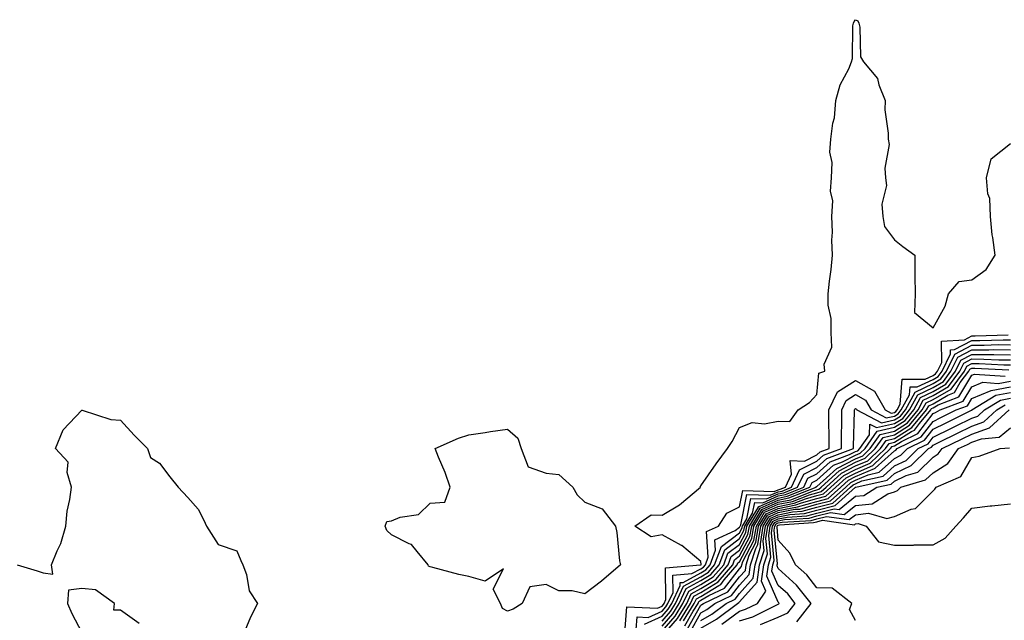
# Model space of a CAD drawing. Units: inches. Extents: x 952643 to 955283, y 7274138 to 7276778.
# Drawn here: x 954022 to 954276, y 7274328 to 7274483 of the extents above; entities that cross this region are included whole.
import ezdxf

# ---------------------------------------------------------------- set-up
doc = ezdxf.new("R2010")
doc.units = ezdxf.units.IN
doc.header["$MEASUREMENT"] = 0
doc.layers.add('Contour_95267274', color=7, linetype='Continuous', true_color=0x66a22c)

msp = doc.modelspace()

# ---------------------------------------------------------------- linework, layer by layer
at = {"layer": 'Contour_95267274'}
for points in [[(954178.21, 7274322.08, 3187), (954178.94, 7274331.03, 3187), (954186.8, 7274330.67, 3187), (954188.05, 7274331.24, 3187), (954188.36, 7274331.61, 3187), (954188.56, 7274331.92, 3187), (954189.02, 7274332.89, 3187), (954188.86, 7274341.11, 3187), (954197.98, 7274341.85, 3187), (954198.05, 7274341.89, 3187), (954198.07, 7274341.9, 3187), (954198.09, 7274341.92, 3187), (954198.11, 7274341.98, 3187), (954198.05, 7274342.77, 3187), (954193.13, 7274346.84, 3187), (954193.04, 7274346.91, 3187), (954188.05, 7274349.67, 3187), (954185.22, 7274349.09, 3187), (954180.97, 7274351.92, 3187), (954185.19, 7274354.78, 3187), (954188.05, 7274354.7, 3187), (954192.55, 7274357.42, 3187), (954197.9, 7274361.92, 3187), (954197.87, 7274362.1, 3187), (954198.05, 7274362.32, 3187), (954201.95, 7274368.02, 3187), (954204.95, 7274371.92, 3187), (954206.17, 7274373.8, 3187), (954208.05, 7274377.34, 3187), (954211.32, 7274378.65, 3187), (954214.45, 7274378.32, 3187), (954218.05, 7274378.99, 3187), (954221.05, 7274378.92, 3187), (954223.17, 7274381.92, 3187), (954226.16, 7274383.81, 3187), (954228.05, 7274385.92, 3187), (954228.51, 7274391.46, 3187), (954230.11, 7274391.92, 3187), (954229.88, 7274393.75, 3187), (954231.85, 7274398.12, 3187), (954231.69, 7274401.92, 3187), (954231.68, 7274405.55, 3187), (954230.98, 7274408.99, 3187), (954230.97, 7274411.92, 3187), (954231.32, 7274415.19, 3187), (954231.74, 7274418.23, 3187), (954232.1, 7274421.92, 3187), (954231.92, 7274425.79, 3187), (954232.08, 7274427.89, 3187), (954231.93, 7274431.92, 3187), (954232.11, 7274435.98, 3187), (954231.52, 7274438.45, 3187), (954231.81, 7274441.92, 3187), (954231.98, 7274445.85, 3187), (954231.38, 7274448.59, 3187), (954231.62, 7274451.92, 3187), (954232.14, 7274456.01, 3187), (954232.56, 7274457.41, 3187), (954232.94, 7274461.92, 3187), (954234.01, 7274465.96, 3187), (954236.25, 7274470.12, 3187), (954237, 7274471.92, 3187), (954237.25, 7274472.72, 3187), (954237.36, 7274481.23, 3187), (954237.49, 7274481.92, 3187), (954237.67, 7274482.3, 3187), (954238.05, 7274482.79, 3187), (954238.59, 7274482.46, 3187), (954238.84, 7274481.92, 3187), (954239.15, 7274480.82, 3187), (954239.32, 7274473.19, 3187), (954240.1, 7274471.92, 3187), (954243.69, 7274467.56, 3187), (954244.02, 7274465.95, 3187), (954245.64, 7274461.92, 3187), (954245.63, 7274459.5, 3187), (954246.47, 7274453.5, 3187), (954246.46, 7274451.92, 3187), (954246.68, 7274450.55, 3187), (954245.57, 7274444.4, 3187), (954245.78, 7274441.92, 3187), (954246.05, 7274439.92, 3187), (954244.86, 7274435.11, 3187), (954245.07, 7274431.92, 3187), (954245.49, 7274429.36, 3187), (954248.05, 7274425.86, 3187), (954250.28, 7274424.15, 3187), (954253.31, 7274421.92, 3187), (954253.35, 7274417.22, 3187), (954253.38, 7274416.59, 3187), (954253.41, 7274411.92, 3187), (954253.26, 7274407.13, 3187), (954258.05, 7274403.15, 3187), (954261.21, 7274408.76, 3187), (954262.08, 7274411.92, 3187), (954264.84, 7274415.13, 3187), (954268.05, 7274415.51, 3187), (954271.77, 7274418.2, 3187), (954274.08, 7274421.92, 3187), (954273.52, 7274426.45, 3187), (954273.34, 7274427.21, 3187), (954272.9, 7274431.92, 3187), (954272.73, 7274436.6, 3187), (954272.23, 7274437.74, 3187), (954271.88, 7274441.92, 3187), (954273.11, 7274446.86, 3187), (954278.05, 7274450.79, 3187)], [(954181.29, 7274325.16, 3186), (954181.56, 7274328.41, 3186), (954184.41, 7274328.28, 3186), (954188.05, 7274329.95, 3186), (954188.97, 7274331, 3186), (954189.53, 7274331.92, 3186), (954190.85, 7274334.72, 3186), (954190.76, 7274339.21, 3186), (954195.74, 7274339.61, 3186), (954198.05, 7274340.87, 3186), (954198.7, 7274341.27, 3186), (954199.26, 7274341.92, 3186), (954199.96, 7274343.83, 3186), (954199.48, 7274350.49, 3186), (954202.56, 7274351.92, 3186), (954204.75, 7274355.22, 3186), (954208.05, 7274356.91, 3186), (954208.88, 7274361.09, 3186), (954216.95, 7274360.82, 3186), (954218.05, 7274361.3, 3186), (954218.57, 7274361.4, 3186), (954219.89, 7274361.92, 3186), (954221.46, 7274365.33, 3186), (954221.12, 7274368.85, 3186), (954224.83, 7274368.7, 3186), (954228.05, 7274370.32, 3186), (954228.89, 7274371.08, 3186), (954231.17, 7274371.92, 3186), (954231.18, 7274375.05, 3186), (954231.14, 7274378.83, 3186), (954231.16, 7274381.92, 3186), (954233.39, 7274386.58, 3186), (954238.05, 7274389.5, 3186), (954242.92, 7274386.79, 3186), (954245.7, 7274381.92, 3186), (954247.24, 7274381.11, 3186), (954248.05, 7274381.3, 3186), (954248.43, 7274381.54, 3186), (954248.75, 7274381.92, 3186), (954249.57, 7274383.44, 3186), (954250.07, 7274389.9, 3186), (954255.98, 7274389.85, 3186), (954258.05, 7274390.84, 3186), (954258.73, 7274391.24, 3186), (954259.24, 7274391.92, 3186), (954260.34, 7274394.21, 3186), (954260.27, 7274399.7, 3186), (954266.19, 7274400.06, 3186), (954268.05, 7274401.05, 3186), (954268.92, 7274401.05, 3186), (954277.5, 7274401.37, 3186)], [(954183.43, 7274326.54, 3185), (954188.05, 7274328.65, 3185), (954189.56, 7274330.41, 3185), (954190.5, 7274331.92, 3185), (954192.69, 7274336.56, 3185), (954192.67, 7274337.3, 3185), (954193.49, 7274337.36, 3185), (954198.05, 7274339.85, 3185), (954199.34, 7274340.63, 3185), (954200.42, 7274341.92, 3185), (954201.83, 7274345.7, 3185), (954201.63, 7274348.34, 3185), (954206.93, 7274350.8, 3185), (954208.05, 7274351.64, 3185), (954208.15, 7274351.82, 3185), (954208.17, 7274351.92, 3185), (954208.34, 7274352.21, 3185), (954209.91, 7274360.06, 3185), (954215.99, 7274359.86, 3185), (954218.05, 7274360.76, 3185), (954219.02, 7274360.95, 3185), (954221.47, 7274361.92, 3185), (954223.55, 7274366.42, 3185), (954228.05, 7274368.69, 3185), (954229.75, 7274370.22, 3185), (954234.35, 7274371.92, 3185), (954234.37, 7274375.6, 3185), (954234.44, 7274378.31, 3185), (954234.46, 7274381.92, 3185), (954235.62, 7274384.35, 3185), (954238.05, 7274385.88, 3185), (954240.59, 7274384.46, 3185), (954242.04, 7274381.92, 3185), (954245.98, 7274379.85, 3185), (954248.05, 7274380.34, 3185), (954249.03, 7274380.94, 3185), (954249.84, 7274381.92, 3185), (954251.95, 7274385.82, 3185), (954252.1, 7274387.87, 3185), (954253.98, 7274387.85, 3185), (954258.05, 7274389.79, 3185), (954259.4, 7274390.57, 3185), (954260.39, 7274391.92, 3185), (954262.54, 7274396.41, 3185), (954262.53, 7274397.44, 3185), (954263.64, 7274397.51, 3185), (954268.05, 7274399.86, 3185), (954270.12, 7274399.85, 3185), (954276.21, 7274400.08, 3185), (954278.05, 7274400.07, 3185)], [(954188.05, 7274327.36, 3184), (954190.16, 7274329.81, 3184), (954191.48, 7274331.92, 3184), (954193.58, 7274336.39, 3184), (954198.05, 7274338.82, 3184), (954199.97, 7274340, 3184), (954201.59, 7274341.92, 3184), (954203.34, 7274346.63, 3184), (954208.05, 7274350.14, 3184), (954208.67, 7274351.3, 3184), (954208.76, 7274351.92, 3184), (954209.88, 7274353.75, 3184), (954210.93, 7274359.04, 3184), (954215.03, 7274358.9, 3184), (954218.05, 7274360.22, 3184), (954219.47, 7274360.5, 3184), (954223.05, 7274361.92, 3184), (954224.63, 7274365.34, 3184), (954228.05, 7274367.06, 3184), (954230.61, 7274369.36, 3184), (954237.52, 7274371.92, 3184), (954237.52, 7274372.45, 3184), (954237.75, 7274381.62, 3184), (954237.75, 7274381.92, 3184), (954237.84, 7274382.13, 3184), (954238.05, 7274382.25, 3184), (954238.26, 7274382.13, 3184), (954238.38, 7274381.92, 3184), (954244.73, 7274378.6, 3184), (954248.05, 7274379.37, 3184), (954249.62, 7274380.35, 3184), (954250.92, 7274381.92, 3184), (954253.43, 7274386.54, 3184), (954258.05, 7274388.75, 3184), (954260.05, 7274389.92, 3184), (954261.55, 7274391.92, 3184), (954263.65, 7274396.32, 3184), (954268.05, 7274398.67, 3184), (954271.31, 7274398.66, 3184), (954274.92, 7274398.8, 3184), (954278.05, 7274398.78, 3184)], [(954188.05, 7274326.06, 3183), (954190.76, 7274329.21, 3183), (954192.44, 7274331.92, 3183), (954194.24, 7274335.73, 3183), (954198.05, 7274337.81, 3183), (954200.6, 7274339.37, 3183), (954202.77, 7274341.92, 3183), (954204.19, 7274345.78, 3183), (954208.05, 7274348.65, 3183), (954209.18, 7274350.79, 3183), (954209.37, 7274351.92, 3183), (954211.41, 7274355.28, 3183), (954211.96, 7274358.01, 3183), (954214.08, 7274357.95, 3183), (954218.05, 7274359.68, 3183), (954219.92, 7274360.05, 3183), (954224.63, 7274361.92, 3183), (954225.72, 7274364.25, 3183), (954228.05, 7274365.44, 3183), (954231.47, 7274368.5, 3183), (954236.49, 7274370.36, 3183), (954238.05, 7274371.15, 3183), (954238.59, 7274371.38, 3183), (954239.15, 7274371.92, 3183), (954241.62, 7274375.49, 3183), (954241.71, 7274378.26, 3183), (954243.47, 7274377.34, 3183), (954248.05, 7274378.4, 3183), (954250.22, 7274379.75, 3183), (954252.01, 7274381.92, 3183), (954254.13, 7274385.84, 3183), (954258.05, 7274387.71, 3183), (954260.72, 7274389.25, 3183), (954262.69, 7274391.92, 3183), (954264.43, 7274395.54, 3183), (954268.05, 7274397.48, 3183), (954272.51, 7274397.46, 3183), (954273.64, 7274397.51, 3183), (954278.05, 7274397.49, 3183)], [(954188.05, 7274324.76, 3182), (954191.36, 7274328.61, 3182), (954193.41, 7274331.92, 3182), (954194.9, 7274335.07, 3182), (954198.05, 7274336.78, 3182), (954201.23, 7274338.74, 3182), (954203.94, 7274341.92, 3182), (954205.05, 7274344.92, 3182), (954208.05, 7274347.16, 3182), (954209.7, 7274350.27, 3182), (954209.96, 7274351.92, 3182), (954212.94, 7274356.81, 3182), (954212.97, 7274357, 3182), (954213.12, 7274356.99, 3182), (954218.05, 7274359.15, 3182), (954220.36, 7274359.61, 3182), (954226.22, 7274361.92, 3182), (954226.8, 7274363.17, 3182), (954228.05, 7274363.8, 3182), (954232.33, 7274367.64, 3182), (954234.62, 7274368.49, 3182), (954238.05, 7274370.23, 3182), (954239.23, 7274370.74, 3182), (954240.48, 7274371.92, 3182), (954243.57, 7274376.4, 3182), (954248.05, 7274377.44, 3182), (954250.81, 7274379.16, 3182), (954253.1, 7274381.92, 3182), (954254.84, 7274385.13, 3182), (954258.05, 7274386.67, 3182), (954261.38, 7274388.59, 3182), (954263.84, 7274391.92, 3182), (954265.21, 7274394.76, 3182), (954268.05, 7274396.29, 3182), (954272.4, 7274396.27, 3182), (954273.76, 7274396.21, 3182), (954278.05, 7274396.19, 3182)], [(954188.05, 7274323.47, 3181), (954191.96, 7274328.01, 3181), (954194.39, 7274331.92, 3181), (954195.56, 7274334.41, 3181), (954198.05, 7274335.77, 3181), (954201.87, 7274338.1, 3181), (954205.11, 7274341.92, 3181), (954205.9, 7274344.07, 3181), (954208.05, 7274345.67, 3181), (954210.21, 7274349.76, 3181), (954210.57, 7274351.92, 3181), (954213.4, 7274356.57, 3181), (954218.05, 7274358.61, 3181), (954220.81, 7274359.16, 3181), (954227.81, 7274361.92, 3181), (954227.88, 7274362.09, 3181), (954228.05, 7274362.17, 3181), (954230.5, 7274364.37, 3181), (954233.15, 7274366.82, 3181), (954238.05, 7274369.3, 3181), (954239.88, 7274370.09, 3181), (954241.8, 7274371.92, 3181), (954244.36, 7274375.61, 3181), (954248.05, 7274376.47, 3181), (954251.41, 7274378.56, 3181), (954254.19, 7274381.92, 3181), (954255.54, 7274384.43, 3181), (954258.05, 7274385.62, 3181), (954262.03, 7274387.94, 3181), (954264.99, 7274391.92, 3181), (954265.98, 7274393.99, 3181), (954268.05, 7274395.09, 3181), (954271.21, 7274395.08, 3181), (954275.07, 7274394.9, 3181), (954278.05, 7274394.89, 3181)], [(954192.56, 7274327.41, 3180), (954195.35, 7274331.92, 3180), (954196.22, 7274333.75, 3180), (954198.05, 7274334.75, 3180), (954202.5, 7274337.47, 3180), (954206.28, 7274341.92, 3180), (954206.76, 7274343.21, 3180), (954208.05, 7274344.18, 3180), (954210.73, 7274349.24, 3180), (954211.17, 7274351.92, 3180), (954213.77, 7274356.2, 3180), (954218.05, 7274358.07, 3180), (954221.26, 7274358.71, 3180), (954227.17, 7274361.04, 3180), (954228.05, 7274361.29, 3180), (954228.56, 7274361.41, 3180), (954229.12, 7274361.92, 3180), (954233.76, 7274366.21, 3180), (954238.05, 7274368.38, 3180), (954240.52, 7274369.45, 3180), (954243.13, 7274371.92, 3180), (954245.14, 7274374.83, 3180), (954248.05, 7274375.51, 3180), (954252, 7274377.97, 3180), (954255.28, 7274381.92, 3180), (954256.25, 7274383.72, 3180), (954258.05, 7274384.58, 3180), (954262.7, 7274387.27, 3180), (954266.15, 7274391.92, 3180), (954266.76, 7274393.21, 3180), (954268.05, 7274393.9, 3180), (954270.02, 7274393.89, 3180), (954276.37, 7274393.6, 3180), (954278.05, 7274393.59, 3180)], [(954193.51, 7274327.38, 3179), (954196.33, 7274331.92, 3179), (954196.88, 7274333.09, 3179), (954198.05, 7274333.73, 3179), (954202.69, 7274336.56, 3179), (954203.18, 7274336.79, 3179), (954204.1, 7274337.97, 3179), (954207.44, 7274341.92, 3179), (954207.61, 7274342.36, 3179), (954208.05, 7274342.69, 3179), (954211.24, 7274348.73, 3179), (954211.77, 7274351.92, 3179), (954214.14, 7274355.83, 3179), (954218.05, 7274357.54, 3179), (954221.71, 7274358.26, 3179), (954226.14, 7274360.01, 3179), (954228.05, 7274360.53, 3179), (954229.16, 7274360.81, 3179), (954230.39, 7274361.92, 3179), (954234.37, 7274365.6, 3179), (954238.05, 7274367.47, 3179), (954241.17, 7274368.8, 3179), (954244.45, 7274371.92, 3179), (954245.92, 7274374.05, 3179), (954248.05, 7274374.55, 3179), (954252.59, 7274377.38, 3179), (954256.37, 7274381.92, 3179), (954256.96, 7274383.01, 3179), (954258.05, 7274383.53, 3179), (954261.9, 7274385.77, 3179), (954263.57, 7274386.4, 3179), (954265.11, 7274388.98, 3179), (954267.29, 7274391.92, 3179), (954267.53, 7274392.44, 3179), (954268.05, 7274392.71, 3179), (954268.83, 7274392.7, 3179), (954277.68, 7274392.29, 3179)], [(954193.89, 7274326.08, 3178), (954196.07, 7274329.94, 3178), (954197.3, 7274331.92, 3178), (954197.54, 7274332.43, 3178), (954198.05, 7274332.71, 3178), (954200.07, 7274333.94, 3178), (954204.11, 7274335.86, 3178), (954208.05, 7274340.88, 3178), (954208.54, 7274341.43, 3178), (954208.61, 7274341.92, 3178), (954208.86, 7274342.73, 3178), (954211.76, 7274348.21, 3178), (954212.38, 7274351.92, 3178), (954214.51, 7274355.46, 3178), (954218.05, 7274357, 3178), (954222.16, 7274357.81, 3178), (954225.1, 7274358.97, 3178), (954228.05, 7274359.78, 3178), (954229.76, 7274360.21, 3178), (954231.67, 7274361.92, 3178), (954234.98, 7274364.99, 3178), (954238.05, 7274366.54, 3178), (954241.81, 7274368.16, 3178), (954245.77, 7274371.92, 3178), (954246.7, 7274373.27, 3178), (954248.05, 7274373.58, 3178), (954252.45, 7274376.32, 3178), (954253.26, 7274376.71, 3178), (954254.54, 7274378.41, 3178), (954257.45, 7274381.92, 3178), (954257.66, 7274382.31, 3178), (954258.05, 7274382.49, 3178), (954259.41, 7274383.28, 3178), (954264.7, 7274385.27, 3178), (954268.05, 7274390.89, 3178), (954268.77, 7274391.2, 3178), (954276.74, 7274390.61, 3178)], [(954194.6, 7274325.37, 3177), (954198.05, 7274331.47, 3177), (954198.33, 7274331.64, 3177), (954198.71, 7274331.92, 3177), (954205.05, 7274334.92, 3177), (954208.05, 7274338.75, 3177), (954209.55, 7274340.42, 3177), (954209.76, 7274341.92, 3177), (954210.54, 7274344.41, 3177), (954212.28, 7274347.69, 3177), (954212.97, 7274351.92, 3177), (954214.9, 7274355.07, 3177), (954218.05, 7274356.46, 3177), (954222.61, 7274357.36, 3177), (954224.07, 7274357.94, 3177), (954228.05, 7274359.03, 3177), (954230.36, 7274359.61, 3177), (954232.94, 7274361.92, 3177), (954235.6, 7274364.37, 3177), (954238.05, 7274365.62, 3177), (954242.45, 7274367.52, 3177), (954247.09, 7274371.92, 3177), (954247.48, 7274372.49, 3177), (954248.05, 7274372.61, 3177), (954249.9, 7274373.77, 3177), (954254.13, 7274375.84, 3177), (954258.05, 7274380.99, 3177), (954258.67, 7274381.3, 3177), (954259.92, 7274381.92, 3177), (954265.82, 7274384.15, 3177), (954268.05, 7274387.89, 3177), (954270.91, 7274389.06, 3177), (954274.9, 7274388.77, 3177), (954278.05, 7274389.4, 3177)], [(954195.32, 7274324.65, 3176), (954198.05, 7274329.5, 3176), (954199.59, 7274330.38, 3176), (954201.63, 7274331.92, 3176), (954205.99, 7274333.98, 3176), (954208.05, 7274336.61, 3176), (954210.56, 7274339.41, 3176), (954210.9, 7274341.92, 3176), (954212.21, 7274346.08, 3176), (954212.8, 7274347.17, 3176), (954213.58, 7274351.92, 3176), (954215.27, 7274354.7, 3176), (954218.05, 7274355.92, 3176), (954223.04, 7274356.91, 3176), (954223.06, 7274356.91, 3176), (954228.05, 7274358.29, 3176), (954230.96, 7274359.01, 3176), (954234.21, 7274361.92, 3176), (954236.2, 7274363.77, 3176), (954238.05, 7274364.69, 3176), (954242.93, 7274366.8, 3176), (954243.12, 7274366.85, 3176), (954248.05, 7274371.37, 3176), (954248.42, 7274371.55, 3176), (954248.8, 7274371.92, 3176), (954255.01, 7274374.96, 3176), (954258.05, 7274378.95, 3176), (954260.04, 7274379.93, 3176), (954264.03, 7274381.92, 3176), (954266.95, 7274383.02, 3176), (954268.05, 7274384.87, 3176), (954273.04, 7274386.93, 3176), (954273.06, 7274386.93, 3176), (954278.05, 7274387.93, 3176)], [(954198.05, 7274327.53, 3175), (954200.85, 7274329.12, 3175), (954204.55, 7274331.92, 3175), (954206.93, 7274333.04, 3175), (954208.05, 7274334.48, 3175), (954211.57, 7274338.4, 3175), (954212.04, 7274341.92, 3175), (954213.49, 7274346.48, 3175), (954213.41, 7274347.28, 3175), (954214.17, 7274351.92, 3175), (954215.64, 7274354.33, 3175), (954218.05, 7274355.39, 3175), (954222.37, 7274356.24, 3175), (954223.66, 7274356.31, 3175), (954228.05, 7274357.54, 3175), (954231.57, 7274358.4, 3175), (954235.49, 7274361.92, 3175), (954236.82, 7274363.15, 3175), (954238.05, 7274363.78, 3175), (954241.31, 7274365.18, 3175), (954244.14, 7274365.83, 3175), (954248.05, 7274369.41, 3175), (954249.75, 7274370.22, 3175), (954251.49, 7274371.92, 3175), (954255.89, 7274374.08, 3175), (954258.05, 7274376.91, 3175), (954261.41, 7274378.56, 3175), (954267.96, 7274381.83, 3175), (954268.05, 7274381.87, 3175), (954268.12, 7274381.92, 3175), (954274.27, 7274385.7, 3175), (954278.05, 7274386.46, 3175)], [(954198.05, 7274325.55, 3174), (954202.11, 7274327.86, 3174), (954207.48, 7274331.92, 3174), (954207.86, 7274332.11, 3174), (954208.05, 7274332.34, 3174), (954212.58, 7274337.39, 3174), (954213.2, 7274341.92, 3174), (954214.36, 7274345.61, 3174), (954214.13, 7274348, 3174), (954214.78, 7274351.92, 3174), (954216.02, 7274353.95, 3174), (954218.05, 7274354.85, 3174), (954221.69, 7274355.56, 3174), (954224.24, 7274355.73, 3174), (954228.05, 7274356.78, 3174), (954232.17, 7274357.8, 3174), (954236.76, 7274361.92, 3174), (954237.43, 7274362.54, 3174), (954238.05, 7274362.86, 3174), (954239.69, 7274363.56, 3174), (954245.17, 7274364.8, 3174), (954248.05, 7274367.45, 3174), (954251.08, 7274368.89, 3174), (954254.17, 7274371.92, 3174), (954256.78, 7274373.19, 3174), (954258.05, 7274374.87, 3174), (954262.79, 7274377.18, 3174), (954263.84, 7274377.71, 3174), (954268.05, 7274379.8, 3174), (954269.62, 7274380.35, 3174), (954271.33, 7274381.92, 3174), (954275.49, 7274384.48, 3174), (954278.05, 7274384.99, 3174)], [(954021.27, 7274341.92, 3187), (954026.45, 7274340.32, 3187), (954028.05, 7274339.84, 3187), (954030.5, 7274339.47, 3187), (954030.2, 7274341.92, 3187), (954031.65, 7274345.52, 3187), (954032.6, 7274347.37, 3187), (954033.88, 7274351.92, 3187), (954034.25, 7274355.72, 3187), (954034.94, 7274358.81, 3187), (954035.33, 7274361.92, 3187), (954034.25, 7274365.72, 3187), (954034.51, 7274368.38, 3187), (954031.22, 7274371.92, 3187), (954033.17, 7274376.8, 3187), (954038.05, 7274381.84, 3187), (954038.14, 7274381.83, 3187), (954045.54, 7274379.41, 3187), (954048.05, 7274379.3, 3187), (954051.57, 7274375.44, 3187), (954054.96, 7274371.92, 3187), (954055.73, 7274369.6, 3187), (954058.05, 7274368.2, 3187), (954060.76, 7274364.63, 3187), (954062.93, 7274361.92, 3187), (954065.39, 7274359.26, 3187), (954068.05, 7274356.3, 3187), (954069.55, 7274353.42, 3187), (954070.2, 7274351.92, 3187), (954073.27, 7274347.14, 3187), (954078.05, 7274345.5, 3187), (954079.13, 7274343, 3187), (954079.65, 7274341.92, 3187), (954080.55, 7274339.42, 3187), (954081.26, 7274335.13, 3187), (954083.44, 7274331.92, 3187), (954081.58, 7274328.39, 3187), (954079.51, 7274323.38, 3187)], [(954203.42, 7274326.55, 3173), (954208.05, 7274329.9, 3173), (954209.58, 7274330.39, 3173), (954212.67, 7274331.92, 3173), (954214.86, 7274335.11, 3173), (954213.75, 7274337.62, 3173), (954214.34, 7274341.92, 3173), (954215.23, 7274344.74, 3173), (954214.85, 7274348.72, 3173), (954215.37, 7274351.92, 3173), (954216.39, 7274353.58, 3173), (954218.05, 7274354.31, 3173), (954221.03, 7274354.9, 3173), (954224.83, 7274355.14, 3173), (954228.05, 7274356.03, 3173), (954232.77, 7274357.2, 3173), (954238.03, 7274361.92, 3173), (954238.07, 7274361.94, 3173), (954246.19, 7274363.78, 3173), (954248.05, 7274365.48, 3173), (954252.42, 7274367.55, 3173), (954256.85, 7274371.92, 3173), (954257.66, 7274372.31, 3173), (954258.05, 7274372.83, 3173), (954259.83, 7274373.7, 3173), (954264.17, 7274375.8, 3173), (954268.05, 7274377.72, 3173), (954271.16, 7274378.81, 3173), (954274.55, 7274381.92, 3173), (954276.72, 7274383.25, 3173)], [(954208.05, 7274327.38, 3172), (954211.5, 7274328.47, 3172), (954217.68, 7274331.55, 3172), (954218.05, 7274331.71, 3172), (954218.2, 7274331.77, 3172), (954218.31, 7274331.92, 3172), (954218.2, 7274332.07, 3172), (954218.05, 7274332.2, 3172), (954215.08, 7274338.95, 3172), (954215.49, 7274341.92, 3172), (954216.11, 7274343.86, 3172), (954215.57, 7274349.44, 3172), (954215.98, 7274351.92, 3172), (954216.76, 7274353.21, 3172), (954218.05, 7274353.78, 3172), (954220.35, 7274354.22, 3172), (954225.41, 7274354.56, 3172), (954228.05, 7274355.28, 3172), (954232.52, 7274356.39, 3172), (954233.75, 7274356.22, 3172), (954238.05, 7274359.59, 3172), (954240.15, 7274359.82, 3172), (954243.52, 7274361.92, 3172), (954247.22, 7274362.75, 3172), (954248.05, 7274363.52, 3172), (954251.11, 7274364.98, 3172), (954254.1, 7274365.87, 3172), (954258.05, 7274369.69, 3172), (954259.42, 7274370.55, 3172), (954260.4, 7274371.92, 3172), (954265.56, 7274374.41, 3172), (954268.05, 7274375.65, 3172), (954272.69, 7274377.28, 3172), (954277.77, 7274381.92, 3172)], [(954213.49, 7274326.48, 3171), (954218.05, 7274328.38, 3171), (954220.53, 7274329.44, 3171), (954222.42, 7274331.92, 3171), (954220.48, 7274334.35, 3171), (954218.05, 7274336.56, 3171), (954216.41, 7274340.28, 3171), (954216.63, 7274341.92, 3171), (954216.98, 7274342.99, 3171), (954216.29, 7274350.16, 3171), (954216.58, 7274351.92, 3171), (954217.13, 7274352.84, 3171), (954218.05, 7274353.24, 3171), (954219.69, 7274353.56, 3171), (954226.01, 7274353.96, 3171), (954228.05, 7274354.53, 3171), (954231.52, 7274355.39, 3171), (954235.08, 7274354.89, 3171), (954238.05, 7274357.21, 3171), (954242.28, 7274357.69, 3171), (954246.37, 7274360.24, 3171), (954248.05, 7274360.76, 3171), (954248.87, 7274361.1, 3171), (954249.69, 7274361.92, 3171), (954256.14, 7274363.83, 3171), (954258.05, 7274365.69, 3171), (954261.9, 7274368.07, 3171), (954264.66, 7274371.92, 3171), (954266.95, 7274373.02, 3171), (954268.05, 7274373.57, 3171), (954270.6, 7274374.47, 3171), (954275.13, 7274374.84, 3171), (954278.05, 7274377.32, 3171)], [(954222.86, 7274327.11, 3170), (954226.52, 7274331.92, 3170), (954222.78, 7274336.65, 3170), (954218.05, 7274340.91, 3170), (954217.75, 7274341.62, 3170), (954217.79, 7274341.92, 3170), (954217.84, 7274342.13, 3170), (954217.01, 7274350.88, 3170), (954217.18, 7274351.92, 3170), (954217.51, 7274352.46, 3170), (954218.05, 7274352.7, 3170), (954219.02, 7274352.89, 3170), (954226.59, 7274353.38, 3170), (954228.05, 7274353.78, 3170), (954230.52, 7274354.39, 3170), (954236.41, 7274353.56, 3170), (954238.05, 7274354.84, 3170), (954241.35, 7274355.22, 3170), (954246.14, 7274353.83, 3170), (954248.05, 7274354.41, 3170), (954252.39, 7274356.26, 3170), (954253.5, 7274356.47, 3170), (954258.05, 7274361.02, 3170), (954258.49, 7274361.48, 3170), (954258.86, 7274361.92, 3170), (954265.25, 7274364.72, 3170), (954268.05, 7274369.63, 3170), (954269.99, 7274369.98, 3170), (954275.41, 7274371.92, 3170), (954277.85, 7274372.12, 3170)], [(954238.05, 7274327.47, 3169), (954236.47, 7274330.34, 3169), (954237.08, 7274331.92, 3169), (954232.02, 7274335.89, 3169), (954228.05, 7274335.91, 3169), (954225.46, 7274339.33, 3169), (954222.54, 7274341.92, 3169), (954221.03, 7274344.9, 3169), (954218.05, 7274348.25, 3169), (954217.73, 7274351.6, 3169), (954217.79, 7274351.92, 3169), (954217.88, 7274352.09, 3169), (954218.05, 7274352.16, 3169), (954218.35, 7274352.22, 3169), (954227.18, 7274352.79, 3169), (954228.05, 7274353.02, 3169), (954229.52, 7274353.39, 3169), (954237.75, 7274352.22, 3169), (954238.05, 7274352.47, 3169), (954238.67, 7274352.54, 3169), (954240.81, 7274351.92, 3169), (954243.92, 7274347.79, 3169), (954248.05, 7274346.98, 3169), (954252.97, 7274347, 3169), (954253.17, 7274347.04, 3169), (954258.05, 7274347.07, 3169), (954261.2, 7274348.77, 3169), (954263.97, 7274351.92, 3169), (954265.97, 7274354, 3169), (954268.05, 7274356.5, 3169), (954272.86, 7274357.11, 3169), (954273.26, 7274357.13, 3169), (954278.05, 7274357.66, 3169)], [(954052.81, 7274326.68, 3187), (954048.05, 7274330.15, 3187), (954046.26, 7274330.13, 3187), (954046.47, 7274331.92, 3187), (954041.51, 7274335.38, 3187), (954038.05, 7274335.78, 3187), (954034.61, 7274335.36, 3187), (954034.29, 7274331.92, 3187), (954035.42, 7274329.29, 3187), (954038.05, 7274324.41, 3187)]]:
    msp.add_polyline3d(points, dxfattribs=at)
msp.add_polyline3d([(954148.05, 7274329.91, 3187), (954146.72, 7274330.59, 3187), (954146.25, 7274331.92, 3187), (954144.36, 7274335.61, 3187), (954146.99, 7274340.86, 3187), (954142.3, 7274337.67, 3187), (954138.05, 7274338.83, 3187), (954135.51, 7274339.38, 3187), (954128.75, 7274341.22, 3187), (954128.05, 7274341.38, 3187), (954127.65, 7274341.52, 3187), (954127.54, 7274341.92, 3187), (954124.68, 7274345.29, 3187), (954123.27, 7274347.14, 3187), (954122.65, 7274347.32, 3187), (954118.05, 7274349.62, 3187), (954116.89, 7274350.76, 3187), (954116.39, 7274351.92, 3187), (954116.9, 7274353.07, 3187), (954118.05, 7274353.26, 3187), (954120.3, 7274354.17, 3187), (954125.06, 7274354.91, 3187), (954128.05, 7274357.85, 3187), (954131.86, 7274358.11, 3187), (954133.27, 7274361.92, 3187), (954131.92, 7274365.79, 3187), (954130.24, 7274369.73, 3187), (954129.38, 7274371.92, 3187), (954135.38, 7274374.59, 3187), (954138.05, 7274375.47, 3187), (954142.24, 7274376.11, 3187), (954143.63, 7274376.34, 3187), (954148.05, 7274376.99, 3187), (954150.76, 7274374.63, 3187), (954151.6, 7274371.92, 3187), (954153.36, 7274367.23, 3187), (954158.05, 7274365.54, 3187), (954161.32, 7274365.19, 3187), (954164.94, 7274361.92, 3187), (954166.07, 7274359.94, 3187), (954168.05, 7274358.11, 3187), (954172.51, 7274356.38, 3187), (954176, 7274351.92, 3187), (954176.35, 7274350.22, 3187), (954177.04, 7274342.93, 3187), (954177.22, 7274341.92, 3187), (954172.34, 7274337.63, 3187), (954168.05, 7274334.39, 3187), (954164.77, 7274335.2, 3187), (954161.3, 7274335.17, 3187), (954158.05, 7274336.83, 3187), (954153.81, 7274336.16, 3187), (954151.85, 7274331.92, 3187), (954149.55, 7274330.42, 3187)], close=True, dxfattribs=at)

doc.saveas('drawing.dxf')
